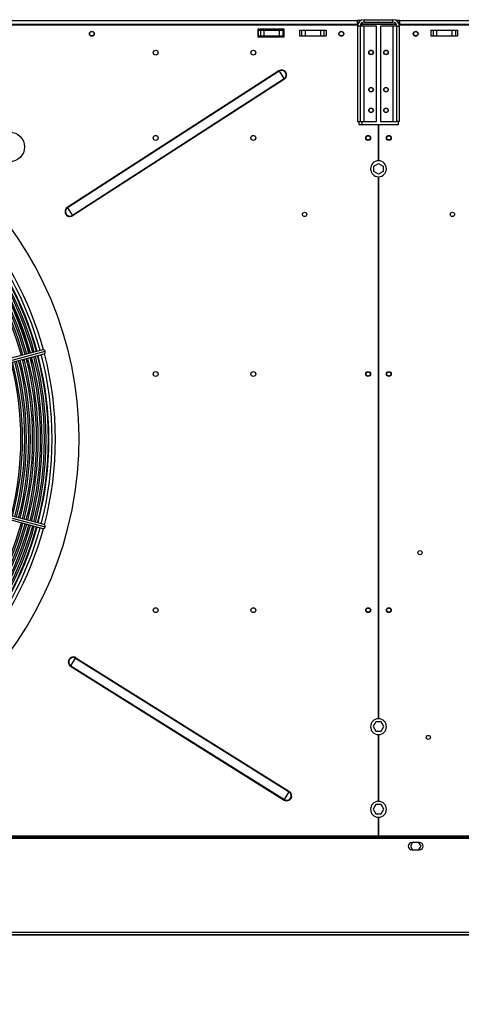
# Model space of a CAD drawing. Extents: x 185 to 14476, y 191 to 10181.
# Drawn here: x 3887 to 4422, y 7019 to 8211 of the extents above; entities that cross this region are included whole.
import ezdxf
from ezdxf.enums import TextEntityAlignment as Align

# ---------------------------------------------------------------- set-up
doc = ezdxf.new("R2010")
doc.units = 0
doc.header["$LTSCALE"] = 35
doc.header["$MEASUREMENT"] = 0
doc.header["$PDSIZE"] = -1
doc.linetypes.add('SLD-SOLID', pattern=[0])
doc.layers.get('0').update_dxf_attribs({"linetype": 'CONTINUOUS'})
doc.layers.add('GEOMETRY', color=7, linetype='SLD-SOLID')
doc.dimstyles.new('SLDDIMSTYLE0', dxfattribs={"dimtxt": 107.869385, "dimasz": 115.57, "dimexe": 0, "dimexo": 0.0625, "dimgap": 26.967346, "dimtad": 1, "dimdec": 1, "dimrnd": 1e-09, "dimzin": 12, "dimdsep": 46, "dimtxsty": 'Standard', "dimblk1": 'CLOSED', "dimblk2": 'CLOSED', "dimsah": 1, "dimcen": 0.09, "dimadec": 0, "dimazin": 0, "dimtfac": 1, "dimtdec": 1, "dimtofl": 0, "dimtmove": 2, "dimatfit": 3, "dimldrblk": 'CLOSED', "dimfxl": 1, "dimtolj": 1, "dimtzin": 0, "dimarcsym": 0})
doc.dimstyles.new('SLDDIMSTYLE3', dxfattribs={"dimtxt": 107.869385, "dimasz": 115.57, "dimexe": 0, "dimexo": 0.0625, "dimgap": 26.967346, "dimtad": 1, "dimdec": 1, "dimrnd": 1e-09, "dimzin": 12, "dimdsep": 46, "dimtxsty": 'Standard', "dimblk1": 'CLOSED', "dimblk2": 'CLOSED', "dimsah": 1, "dimcen": 0.09, "dimadec": 0, "dimazin": 0, "dimtol": 1, "dimtp": 10, "dimtm": 10, "dimtfac": 1, "dimtdec": 1, "dimtofl": 0, "dimtmove": 2, "dimatfit": 3, "dimldrblk": 'CLOSED', "dimfxl": 1, "dimtolj": 1, "dimtzin": 0, "dimarcsym": 0})
doc.dimstyles.new('SLDDIMSTYLE4', dxfattribs={"dimtxt": 107.869385, "dimasz": 115.57, "dimexe": 0, "dimexo": 0.0625, "dimgap": 26.967346, "dimtad": 1, "dimdec": 1, "dimrnd": 1e-09, "dimzin": 12, "dimdsep": 46, "dimtxsty": 'Standard', "dimblk1": 'CLOSED', "dimblk2": 'CLOSED', "dimsah": 1, "dimcen": 0.09, "dimadec": 0, "dimazin": 0, "dimtol": 1, "dimtp": 10, "dimtm": 10, "dimtfac": 1, "dimtdec": 1, "dimtofl": 0, "dimtmove": 2, "dimatfit": 3, "dimldrblk": 'CLOSED', "dimfxl": 1, "dimtolj": 1, "dimtzin": 0, "dimarcsym": 0})

# ---------------------------------------------------------------- blocks, each defined once
blk = doc.blocks.new('_CLOSED')
at = {"color": 0, "linetype": 'ByBlock'}
for p, q in [((-1, 0.166667), (0, 0)), ((-1, 0.166667), (-1, -0.166667)), ((0, 0), (-1, -0.166667)), ((0, 0), (-1, 0))]:
    blk.add_line(p, q, dxfattribs=at)
blk = doc.blocks.new('_D_4')
at = {"layer": 'GEOMETRY'}
for p, q in [((2394.5, 7258.3), (2394.5, 8885.6)), ((9448.5, 7258.3), (9448.5, 8885.6)), ((2394.5, 8850.6), (9448.5, 8850.6))]:
    blk.add_line(p, q, dxfattribs=at)
at = {"layer": 'GEOMETRY', "xscale": 115.57, "yscale": 115.57, "rotation": 180.0000000000004}
blk.add_blockref('_CLOSED', (2394.5, 8850.6), dxfattribs=at)
at = {"layer": 'GEOMETRY', "xscale": 115.57, "yscale": 115.57}
blk.add_blockref('_CLOSED', (9448.5, 8850.6), dxfattribs=at)
at = {"layer": 'GEOMETRY', "width": 0.7}
for s, height, p in [('7054', 111.12, (5633.8, 8850.6)), ('±10', 92.6, (6004.3, 8855.8))]:
    blk.add_text(s, height=height, dxfattribs=at).set_placement(p, align=Align.BOTTOM_LEFT)
blk = doc.blocks.new('_D_5')
at = {"layer": 'GEOMETRY'}
for p, q in [((2394.5, 7188.3), (2394.5, 6792.8)), ((4721.5, 7043.6), (4721.5, 6792.8)), ((2394.5, 6827.8), (4721.5, 6827.8))]:
    blk.add_line(p, q, dxfattribs=at)
at = {"layer": 'GEOMETRY', "xscale": 115.57, "yscale": 115.57, "rotation": 180.0000000000004}
blk.add_blockref('_CLOSED', (2394.5, 6827.8), dxfattribs=at)
at = {"layer": 'GEOMETRY', "xscale": 115.57, "yscale": 115.57}
blk.add_blockref('_CLOSED', (4721.5, 6827.8), dxfattribs=at)
at = {"layer": 'GEOMETRY', "width": 0.7}
blk.add_text('=', height=111.1, dxfattribs=at).set_placement((3514.8, 6827.8), align=Align.BOTTOM_LEFT)
blk = doc.blocks.new('_D_8')
at = {"layer": 'GEOMETRY'}
for p, q in [((2686.5, 8210.8), (2063.6, 8210.8)), ((2098.6, 8210.8), (2098.6, 7103.5)), ((7103.5, 7103.5), (2063.6, 7103.5))]:
    blk.add_line(p, q, dxfattribs=at)
at = {"layer": 'GEOMETRY', "xscale": 115.57, "yscale": 115.57}
for p, rotation in [((2098.6, 8210.8), 90.00000000000105), ((2098.6, 7103.5), 270.0000000000011)]:
    blk.add_blockref('_CLOSED', p, dxfattribs=dict(at, rotation=rotation))
at = {"layer": 'GEOMETRY', "width": 0.7}
for s, height, p in [('±10', 92.6, (2093.4, 7739.9)), ('1107', 111.12, (2098.6, 7369.5))]:
    blk.add_text(s, height=height, rotation=90, dxfattribs=at).set_placement(p, align=Align.BOTTOM_LEFT)
blk = doc.blocks.new('_D_9')
at = {"layer": 'GEOMETRY'}
for p, q in [((2721.5, 8245.8), (2721.5, 8440.9)), ((4321.5, 8242.8), (4321.5, 8440.9)), ((2721.5, 8405.9), (4321.5, 8405.9))]:
    blk.add_line(p, q, dxfattribs=at)
at = {"layer": 'GEOMETRY', "xscale": 115.57, "yscale": 115.57, "rotation": 180.0000000000004}
blk.add_blockref('_CLOSED', (2721.5, 8405.9), dxfattribs=at)
at = {"layer": 'GEOMETRY', "xscale": 115.57, "yscale": 115.57}
blk.add_blockref('_CLOSED', (4321.5, 8405.9), dxfattribs=at)
at = {"layer": 'GEOMETRY', "width": 0.7}
blk.add_text('1600', height=111.12, dxfattribs=at).set_placement((3356.9, 8405.9), align=Align.BOTTOM_LEFT)
blk = doc.blocks.new('_D_10')
at = {"layer": 'GEOMETRY'}
for p, q in [((4321.5, 8242.8), (4321.5, 8440.9)), ((5921.5, 8245.8), (5921.5, 8440.9)), ((4321.5, 8405.9), (5921.5, 8405.9))]:
    blk.add_line(p, q, dxfattribs=at)
at = {"layer": 'GEOMETRY', "xscale": 115.57, "yscale": 115.57, "rotation": 180.0000000000004}
blk.add_blockref('_CLOSED', (4321.5, 8405.9), dxfattribs=at)
at = {"layer": 'GEOMETRY', "xscale": 115.57, "yscale": 115.57}
blk.add_blockref('_CLOSED', (5921.5, 8405.9), dxfattribs=at)
at = {"layer": 'GEOMETRY', "width": 0.7}
blk.add_text('1600', height=111.12, dxfattribs=at).set_placement((4956.9, 8405.9), align=Align.BOTTOM_LEFT)

msp = doc.modelspace()

# ---------------------------------------------------------------- linework, layer by layer
at = {"color": 7, "linetype": 'SLD-SOLID'}
for p, q in [((2747.49, 8209.79), (4295.49, 8209.79)), ((4295.49, 8209.79), (4295.49, 8205.09)), ((4300.39, 8209.79), (4295.49, 8209.79)), ((4303.99, 8207.79), (4303.99, 8210.79)), ((4303.99, 8210.79), (4338.99, 8210.79)), ((4338.99, 8207.79), (4338.99, 8210.79)), ((4347.49, 8209.79), (4342.68, 8209.79)), ((4347.49, 8209.79), (5895.49, 8209.79)), ((4347.49, 8205.09), (4347.49, 8209.79)), ((4296.31, 8204.13), (2746.59, 8204.13)), ((4295.49, 8205.09), (2747.49, 8205.09)), ((4207.49, 8199.23), (4175.49, 8199.23)), ((4175.49, 8199.23), (4175.49, 8190.23)), ((4175.99, 8198.29), (4175.99, 8191.29)), ((4175.99, 8198.29), (4178.47, 8198.29)), ((4178.47, 8198.29), (4178.47, 8191.29)), ((4178.47, 8198.29), (4182.79, 8198.29)), ((4182.79, 8198.29), (4182.79, 8191.29)), ((4182.79, 8198.29), (4201.18, 8198.29)), ((4201.18, 8198.29), (4201.18, 8191.29)), ((4201.18, 8198.29), (4205.5, 8198.29)), ((4205.5, 8198.29), (4205.5, 8191.29)), ((4205.5, 8198.29), (4207.49, 8198.29)), ((4207.49, 8190.23), (4207.49, 8199.23)), ((4225.99, 8198.23), (4225.99, 8191.23)), ((4225.99, 8198.23), (4228.47, 8198.23)), ((4228.47, 8198.23), (4228.47, 8191.23)), ((4228.47, 8198.23), (4232.79, 8198.23)), ((4232.79, 8198.23), (4232.79, 8191.23)), ((4232.79, 8198.23), (4251.18, 8198.23)), ((4251.18, 8198.23), (4251.18, 8191.23)), ((4251.18, 8198.23), (4255.5, 8198.23)), ((4255.5, 8198.23), (4255.5, 8191.23)), ((4255.5, 8198.23), (4257.99, 8198.23)), ((4257.99, 8198.23), (4257.99, 8191.23)), ((4295.49, 8207.79), (4297.97, 8207.79)), ((4295.49, 8204.13), (4295.49, 8205.09)), ((4299.19, 8202.99), (4296.19, 8202.99)), ((4296.19, 8202.99), (4296.19, 8087.79)), ((4299.19, 8202.99), (4299.19, 8087.79)), ((4303.99, 8202.99), (4299.19, 8202.99)), ((4301.15, 8206.83), (4301.15, 8205.79)), ((4301.15, 8205.79), (4342.85, 8205.79)), ((4343.23, 8205.08), (4301.15, 8205.08)), ((4303.99, 8207.79), (4338.99, 8207.79)), ((4303.99, 8087.79), (4303.99, 8202.99)), ((4319.19, 8202.99), (4303.99, 8202.99)), ((4319.19, 8087.79), (4319.19, 8202.99)), ((4323.79, 8202.99), (4323.79, 8087.79)), ((4338.99, 8202.99), (4323.79, 8202.99)), ((4338.99, 8202.99), (4338.99, 8087.79)), ((4343.79, 8202.99), (4338.99, 8202.99)), ((4343.79, 8202.99), (4346.79, 8202.99)), ((4343.79, 8087.79), (4343.79, 8202.99)), ((4346.49, 8207.79), (4345.11, 8207.79)), ((4346.23, 8205.79), (4346.49, 8205.79)), ((4346.49, 8207.79), (4347.49, 8207.79)), ((4346.49, 8205.79), (4346.49, 8207.79)), ((4346.49, 8205.08), (4346.49, 8204.13)), ((5896.31, 8204.13), (4346.59, 8204.13)), ((4346.79, 8087.79), (4346.79, 8202.99)), ((5895.49, 8205.09), (4347.49, 8205.09)), ((4347.49, 8204.13), (4347.49, 8205.09)), ((4384.99, 8198.23), (4384.99, 8191.23)), ((4384.99, 8198.23), (4387.47, 8198.23)), ((4387.47, 8198.23), (4387.47, 8191.23)), ((4387.47, 8198.23), (4391.79, 8198.23)), ((4391.79, 8198.23), (4391.79, 8191.23)), ((4391.79, 8198.23), (4410.18, 8198.23)), ((4410.18, 8198.23), (4410.18, 8191.23)), ((4410.18, 8198.23), (4414.5, 8198.23)), ((4414.5, 8198.23), (4414.5, 8191.23)), ((4414.5, 8198.23), (4416.99, 8198.23)), ((4416.99, 8198.23), (4416.99, 8191.23)), ((4175.49, 8190.23), (4207.49, 8190.23)), ((4175.99, 8191.29), (4178.47, 8191.29)), ((4178.47, 8191.29), (4182.79, 8191.29)), ((4182.79, 8191.29), (4201.18, 8191.29)), ((4201.18, 8191.29), (4205.5, 8191.29)), ((4205.5, 8191.29), (4207.49, 8191.29)), ((4225.99, 8191.23), (4228.47, 8191.23)), ((4228.47, 8191.23), (4232.79, 8191.23)), ((4232.79, 8191.23), (4251.18, 8191.23)), ((4251.18, 8191.23), (4255.5, 8191.23)), ((4255.5, 8191.23), (4257.99, 8191.23)), ((4384.99, 8191.23), (4387.47, 8191.23)), ((4387.47, 8191.23), (4391.79, 8191.23)), ((4391.79, 8191.23), (4410.18, 8191.23)), ((4410.18, 8191.23), (4414.5, 8191.23)), ((4414.5, 8191.23), (4416.99, 8191.23)), ((4201.04, 8149.02), (3944.79, 7983.63)), ((4201.35, 8148.55), (3945.09, 7983.16)), ((4201.04, 8149.02), (4201.35, 8148.55)), ((4201.35, 8148.55), (4207.25, 8139.41)), ((4207.25, 8139.41), (3950.99, 7974.01)), ((4207.55, 8138.94), (3951.29, 7973.54)), ((4207.25, 8139.41), (4207.55, 8138.94)), ((4296.19, 8087.79), (4299.19, 8087.79)), ((4297.49, 8087.79), (4297.49, 8084.13)), ((4297.49, 8084.13), (4321.24, 8084.13)), ((4299.19, 8087.79), (4303.99, 8087.79)), ((4303.99, 8087.79), (4319.19, 8087.79)), ((4321.24, 8084.13), (4321.24, 8040.05)), ((4321.74, 8040.05), (4321.74, 8084.13)), ((4321.74, 8084.13), (4345.49, 8084.13)), ((4323.79, 8087.79), (4338.99, 8087.79)), ((4338.99, 8087.79), (4343.79, 8087.79)), ((4346.79, 8087.79), (4343.79, 8087.79)), ((4345.49, 8084.13), (4345.49, 8087.79)), ((4315.89, 8033.72), (4321.49, 8036.95)), ((4315.89, 8027.25), (4315.89, 8033.72)), ((4321.49, 8036.95), (4327.09, 8033.72)), ((4327.09, 8033.72), (4327.09, 8027.25)), ((4321.49, 8024.02), (4315.89, 8027.25)), ((4321.24, 8020.8), (4321.24, 7365.05)), ((4327.09, 8027.25), (4321.49, 8024.02)), ((4321.74, 7365.05), (4321.74, 8020.8)), ((3944.79, 7983.63), (3945.09, 7983.16)), ((3945.09, 7983.16), (3950.99, 7974.01)), ((3950.99, 7974.01), (3951.29, 7973.54)), ((3915.32, 7811.4), (3875.39, 7800.7)), ((3876.68, 7795.87), (3916.62, 7806.57)), ((3878.12, 7798.85), (3918.06, 7809.55)), ((3890.61, 7799.07), (3892.72, 7798.49)), ((3890.99, 7799.71), (3892.5, 7799.28)), ((3895.55, 7798.43), (3897.75, 7797.82)), ((3895.75, 7797.65), (3897.93, 7797.04)), ((3902.31, 7796.55), (3900.65, 7802.29)), ((3900.94, 7796.93), (3902.31, 7796.55)), ((3901.11, 7796.16), (3902.31, 7795.83)), ((3902.31, 7795.83), (3902.31, 7796.55)), ((3875.39, 7605.87), (3915.32, 7595.17)), ((3916.62, 7600), (3876.68, 7610.7)), ((3878.12, 7607.73), (3918.06, 7597.02)), ((3949.14, 7429.04), (3954.91, 7438.26)), ((3954.91, 7438.26), (3955.21, 7438.73)), ((3954.91, 7438.26), (4213.41, 7276.37)), ((3955.21, 7438.73), (4213.7, 7276.85)), ((3948.84, 7428.56), (3949.14, 7429.04)), ((3948.84, 7428.56), (4207.33, 7266.68)), ((3949.14, 7429.04), (4207.63, 7267.15)), ((4318.25, 7361.09), (4315.02, 7355.49)), ((4315.02, 7355.49), (4318.25, 7349.89)), ((4324.72, 7361.09), (4318.25, 7361.09)), ((4327.95, 7355.49), (4324.72, 7361.09)), ((4324.72, 7349.89), (4327.95, 7355.49)), ((4318.25, 7349.89), (4324.72, 7349.89)), ((4321.24, 7345.8), (4321.24, 7265.05)), ((4321.74, 7265.05), (4321.74, 7345.8)), ((4207.33, 7266.68), (4207.63, 7267.15)), ((4207.63, 7267.15), (4213.41, 7276.37)), ((4213.41, 7276.37), (4213.7, 7276.85)), ((4318.25, 7261.09), (4315.02, 7255.49)), ((4315.02, 7255.49), (4318.25, 7249.89)), ((4324.72, 7261.09), (4318.25, 7261.09)), ((4327.95, 7255.49), (4324.72, 7261.09)), ((4324.72, 7249.89), (4327.95, 7255.49)), ((4318.25, 7249.89), (4324.72, 7249.89)), ((4321.24, 7245.8), (4321.24, 7223.34)), ((4321.74, 7223.34), (4321.74, 7245.8)), ((2425.09, 7223.34), (4536.51, 7223.34)), ((2425.09, 7221.84), (4536.51, 7221.84)), ((2609.01, 7220.64), (4536.51, 7220.64)), ((4362.68, 7215.34), (4360.02, 7210.73)), ((4360.02, 7210.73), (4362.55, 7206.34)), ((4371.01, 7215.34), (4362.01, 7215.34)), ((4372.95, 7210.73), (4370.29, 7215.34)), ((4370.42, 7206.34), (4372.95, 7210.73)), ((4362.01, 7206.34), (4371.01, 7206.34)), ((3828.01, 7103.49), (4536.51, 7103.49))]:
    msp.add_line(p, q, dxfattribs=at)
at = {"color": 152, "linetype": 'SLD-SOLID'}
for p, q in [((4301.15, 8205.08), (4301.15, 8202.99)), ((4301.15, 8087.79), (4301.15, 8084.13)), ((4536.51, 7106.19), (3828.01, 7106.19))]:
    msp.add_line(p, q, dxfattribs=at)
at = {"color": 7, "linetype": 'SLD-SOLID', "flags": 128}
for points in [[(4299.55, 8204.64), (4300.34, 8204.86), (4301.15, 8205.08)], [(4301.15, 8205.79), (4300.23, 8205.62), (4299.87, 8205.41)]]:
    msp.add_lwpolyline(points, dxfattribs=at)
at = {"color": 7, "linetype": 'SLD-SOLID'}
for centre, radius in [((3974.49, 8193.73), 3), ((3974.49, 8193.79), 2.65), ((4276.49, 8193.73), 3), ((4276.49, 8193.79), 2.65), ((4366.49, 8193.73), 3), ((4366.49, 8193.79), 2.65), ((4051.79, 8170.86), 3), ((4169.99, 8170.86), 3), ((4312.49, 8171.19), 2.75), ((4312.49, 8171.19), 2.5), ((4330.49, 8171.19), 2.75), ((4330.49, 8171.19), 2.5), ((4312.49, 8126.19), 2.75), ((4312.49, 8126.19), 2.5), ((4330.49, 8126.19), 2.75), ((4330.49, 8126.19), 2.5), ((4312.49, 8101.19), 2.75), ((4312.49, 8101.19), 2.5), ((4330.49, 8101.19), 2.75), ((4330.49, 8101.19), 2.5), ((3875.04, 8056.83), 18), ((4051.79, 8067.73), 3), ((4169.99, 8067.73), 3), ((4308.99, 8067.73), 3), ((4308.99, 8067.79), 2.5), ((4333.99, 8067.73), 3), ((4333.99, 8067.79), 2.5), ((4232.04, 7975.23), 2.65), ((4410.94, 7975.23), 2.65), ((4051.79, 7782.06), 3), ((4169.99, 7782.06), 3), ((4308.99, 7782.06), 3), ((4308.99, 7782.12), 2.5), ((4333.99, 7782.06), 3), ((4333.99, 7782.12), 2.5), ((4371.74, 7565.86), 2.5), ((4051.79, 7496.39), 3), ((4169.99, 7496.39), 3), ((4308.99, 7496.39), 3), ((4308.99, 7496.45), 2.5), ((4333.99, 7496.39), 3), ((4333.99, 7496.45), 2.5), ((4381.74, 7342.43), 2.5)]:
    msp.add_circle(centre, radius, dxfattribs=at)
for centre, radius, start, end in [((4303.99, 8202.99), 7.8, 90, 180), ((4338.99, 8202.99), 7.8, 0, 90), ((4303.99, 8202.99), 4.8, 90, 180), ((4338.99, 8202.99), 4.8, 360, 90), ((4204.3, 8143.98), 6, 302.83922, 122.83922), ((4204.3, 8143.98), 5.44, 302.83922, 122.83922), ((3521.49, 7703.29), 437.5, 168.94644, 168.55356), ((4321.49, 8030.43), 9.63, 91.48837, 268.51163), ((4321.49, 8030.43), 9.63, 271.48837, 88.51163), ((3948.04, 7978.59), 6, 122.83922, 302.83922), ((3948.04, 7978.59), 5.44, 122.83922, 302.83922), ((3521.49, 7703.29), 404.95, 15.35385, 41.46054), ((3521.49, 7703.29), 386.15, 15.37087, 41.28798), ((3521.49, 7703.29), 388.1, 15.36927, 41.30666), ((3521.49, 7703.29), 390.9, 15.36673, 41.33315), ((3521.49, 7703.29), 392.85, 15.36458, 41.35137), ((3521.49, 7703.29), 395.65, 15.36197, 41.37723), ((3521.49, 7703.29), 397.6, 15.36055, 41.39502), ((3521.49, 7703.29), 400.4, 15.35789, 41.42026), ((3521.49, 7703.29), 401.05, 15.35732, 41.42607), ((3521.49, 7703.29), 381.4, 15.37586, 41.24168), ((3521.49, 7703.29), 383.35, 15.37387, 41.26083), ((3480.62, 7690.97), 434.45, 15.50423, 28.89362), ((3521.49, 7703.29), 395.65, 345.36227, 14.63766), ((3521.49, 7703.29), 397.6, 345.3604, 14.63983), ((3521.49, 7703.29), 400.4, 345.35775, 14.6423), ((3521.49, 7703.29), 401.05, 345.35746, 14.64259), ((3521.49, 7703.29), 404.95, 345.35398, 14.64602), ((3915.85, 7809.19), 2.24, 9.12804, 103.44818), ((3915.97, 7808.75), 2.24, 286.58977, 20.91131), ((3521.49, 7703.29), 367.15, 345.38823, 14.60948), ((3521.49, 7703.29), 369.1, 345.38831, 14.61187), ((3521.49, 7703.29), 371.9, 345.3854, 14.6145), ((3521.49, 7703.29), 373.85, 345.38315, 14.61685), ((3521.49, 7703.29), 376.65, 345.38028, 14.61968), ((3521.49, 7703.29), 378.6, 345.37867, 14.62137), ((3521.49, 7703.29), 381.4, 345.37571, 14.62432), ((3521.49, 7703.29), 383.35, 345.37356, 14.62642), ((3521.49, 7703.29), 386.15, 345.37109, 14.62884), ((3521.49, 7703.29), 388.1, 345.36936, 14.63067), ((3521.49, 7703.29), 390.9, 345.3665, 14.63366), ((3521.49, 7703.29), 392.85, 345.36456, 14.63522), ((3521.49, 7703.29), 381.4, 318.75832, 344.62446), ((3521.49, 7703.29), 383.35, 318.73917, 344.6261), ((3521.49, 7703.29), 386.15, 318.71202, 344.62878), ((3521.49, 7703.29), 388.1, 318.69334, 344.63102), ((3521.49, 7703.29), 390.9, 318.66685, 344.63352), ((3521.49, 7703.29), 392.85, 318.64863, 344.63507), ((3521.49, 7703.29), 395.65, 318.62277, 344.63778), ((3521.49, 7703.29), 397.6, 318.60498, 344.63977), ((3521.49, 7703.29), 400.4, 318.57974, 344.64216), ((3521.49, 7703.29), 401.05, 318.57393, 344.64284), ((3521.49, 7703.29), 404.95, 318.53946, 344.64615), ((3915.85, 7597.38), 2.24, 256.58977, 350.91131), ((3915.97, 7597.82), 2.24, 339.12804, 73.44818), ((3952.02, 7433.65), 6, 57.94281, 237.94281), ((3952.02, 7433.65), 5.44, 57.94281, 237.94281), ((4321.49, 7355.43), 9.63, 91.48837, 268.51163), ((4321.49, 7355.43), 9.63, 271.48837, 88.51163), ((4210.52, 7271.76), 6, 237.94281, 57.94281), ((4210.52, 7271.76), 5.44, 237.94281, 57.94281), ((4321.49, 7255.43), 9.63, 91.48837, 268.51163), ((4321.49, 7255.43), 9.63, 271.48837, 88.51163), ((4362.01, 7210.84), 4.5, 90, 270), ((4371.01, 7210.84), 4.5, 270, 90)]:
    msp.add_arc(centre, radius, start, end, dxfattribs=at)
at = {"color": 152, "linetype": 'SLD-SOLID'}
for start, end in [(15.34218, 41.49563), (345.34208, 14.66067), (318.50437, 344.66024)]:
    msp.add_arc((3521.49, 7703.29), 409, start, end, dxfattribs=at)
at = {"layer": 'GEOMETRY'}
msp.add_point((4321.49, 8207.79), dxfattribs=at)

# ---------------------------------------------------------------- dimensions: what is measured, and where the dimension line sits
for base, p1, p2, dimstyle, picture, middle in [((9448.51, 8850.6), (2394.51, 7223.34), (9448.51, 7223.34), 'SLDDIMSTYLE3', '_D_4', (5921.51, 8850.6)), ((4321.49, 8405.93), (2721.49, 8210.79), (4321.49, 8207.79), 'SLDDIMSTYLE0', '_D_9', (3521.49, 8405.93)), ((5921.49, 8405.93), (4321.49, 8207.79), (5921.49, 8210.79), 'SLDDIMSTYLE0', '_D_10', (5121.49, 8405.93)), ((4721.51, 6827.76), (2394.51, 7223.34), (4721.51, 7078.59), 'SLDDIMSTYLE0', '_D_5', (3558.01, 6827.76))]:
    dim = msp.add_linear_dim(base=base, p1=p1, p2=p2, dimstyle=dimstyle, dxfattribs=at)
    dim.commit()
    dim.dimension.update_dxf_attribs({"geometry": picture, "text_midpoint": middle, "dimtype": 160})
dim = msp.add_linear_dim(base=(2098.63, 7103.49), p1=(2721.49, 8210.79), p2=(7138.49, 7103.49), angle=90, dimstyle='SLDDIMSTYLE4', dxfattribs=at)
dim.commit()
dim.dimension.update_dxf_attribs({"geometry": '_D_8', "text_midpoint": (2098.63, 7657.14), "dimtype": 160})

doc.saveas('drawing.dxf')
